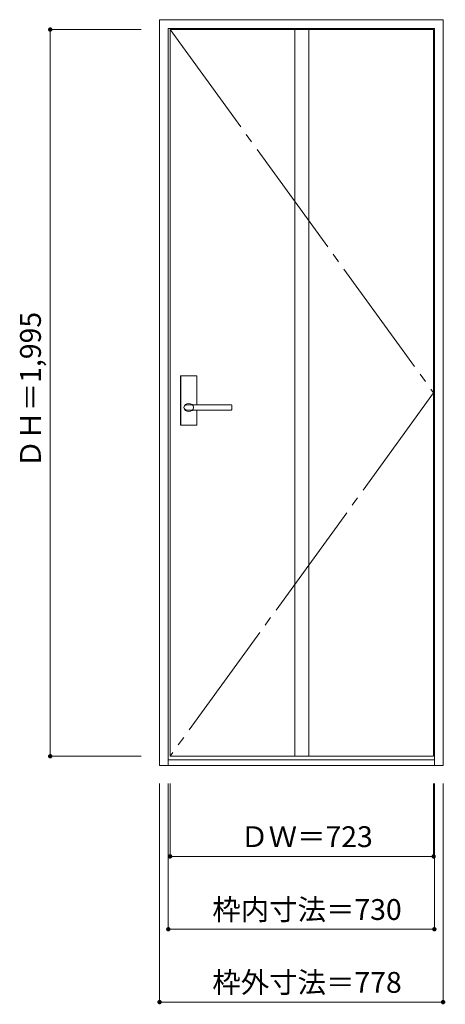
# Model space of a CAD drawing. Units: millimetres. Extents: x -696 to 472, y -1538 to 1165.
import ezdxf

# ---------------------------------------------------------------- set-up
doc = ezdxf.new("R2010")
doc.units = ezdxf.units.MM
doc.header["$LTSCALE"] = 30
doc.linetypes.add('JWW_CENTER2', pattern=[13.546667, 11.006667, -0.846667, 0.846667, -0.846667])
for name, color, linetype in [('0-0', 7, 'Continuous'), ('0-3', 7, 'Continuous'), ('寸法', 7, 'Continuous')]:
    doc.layers.add(name, color=color, linetype=linetype)
doc.styles.add('ＭＳ ゴシック', font='txt', dxfattribs={"height": 1})

msp = doc.modelspace()

# ---------------------------------------------------------------- linework, layer by layer
at = {"layer": '0-0', "color": 92, "linetype": 'Continuous', "lineweight": 13}
for p, q in [((-311.9, 1164.6), (466.1, 1164.6)), ((-311.9, -882.4), (-311.9, 1164.6)), ((466.1, -882.4), (466.1, 1164.6)), ((-287.9, 1140.6), (442.1, 1140.6)), ((-287.9, -882.4), (-287.9, 1140.6)), ((-282.9, 1137.6), (440.1, 1137.6)), ((-282.9, -857.4), (-282.9, 1137.6)), ((440.1, -857.4), (440.1, 1137.6)), ((442.1, -882.4), (442.1, 1140.6)), ((-254.4, 52.6), (-254.4, 185.6)), ((-210.9, 187.1), (-252.9, 187.1)), ((-209.4, 107.1), (-209.4, 185.6)), ((-236.7, 107.1), (-236.9, 107.1)), ((-114.9, 93.1), (-236.9, 93.1)), ((-114.9, 107.1), (-236.7, 107.1)), ((-209.4, 52.6), (-209.4, 93.1)), ((-113.9, 94.1), (-113.9, 106.1)), ((-210.9, 51.1), (-252.9, 51.1)), ((-282.9, -857.4), (440.1, -857.4)), ((-311.9, -882.4), (466.1, -882.4)), ((-287.9, -867.4), (442.1, -867.4))]:
    msp.add_line(p, q, dxfattribs=at)
at = {"layer": '0-0', "color": 7, "linetype": 'JWW_CENTER2', "lineweight": 9}
for p, q in [((-282.9, 1137.6), (440.1, 140.1)), ((440.1, 140.1), (-282.9, -857.4))]:
    msp.add_line(p, q, dxfattribs=at)
at = {"layer": '0-0', "color": 120, "linetype": 'Continuous', "lineweight": 5}
for p, q in [((-253.9, 52.6), (-253.9, 185.6)), ((-210.9, 186.6), (-252.9, 186.6)), ((-209.9, 107.1), (-209.9, 185.6)), ((-209.9, 52.6), (-209.9, 93.1)), ((-210.9, 51.6), (-252.9, 51.6))]:
    msp.add_line(p, q, dxfattribs=at)
at = {"layer": '0-0', "color": 92, "linetype": 'Continuous', "lineweight": 13}
for centre, radius, start, end in [((-252.9, 185.6), 1.5, 90, 180), ((-210.9, 185.6), 1.5, 0, 90), ((-114.9, 106.1), 1, 0, 90), ((-114.9, 94.1), 1, 270, 0), ((-252.9, 52.6), 1.5, 180, 270), ((-210.9, 52.6), 1.5, 270, 0)]:
    msp.add_arc(centre, radius, start, end, dxfattribs=at)
at = {"layer": '0-0', "color": 120, "linetype": 'Continuous', "lineweight": 5}
for centre, start, end in [((-252.9, 185.6), 90, 180), ((-210.9, 185.6), 0, 90), ((-252.9, 52.6), 180, 270), ((-210.9, 52.6), 270, 0)]:
    msp.add_arc(centre, 1, start, end, dxfattribs=at)
at = {"layer": '0-0', "color": 92, "linetype": 'Continuous', "lineweight": 13}
msp.add_ellipse((-231.9, 100.1), major_axis=(-13, 0), ratio=0.865384, dxfattribs=at)
msp.add_ellipse((-236.9, 100.1), major_axis=(-8, 0), ratio=0.875, start_param=4.712389, end_param=7.853982, dxfattribs=at)
at = {"layer": '0-3', "color": 92, "linetype": 'Continuous', "lineweight": 13}
for p, q in [((59.6, -857.4), (59.6, 1137.6)), ((97.6, -857.4), (97.6, 1137.6))]:
    msp.add_line(p, q, dxfattribs=at)
at = {"layer": '寸法', "color": 120, "linetype": 'Continuous', "lineweight": 5}
for p, q in [((-611.9, 1137.6), (-361.9, 1137.6)), ((-611.9, 1137.6), (-611.9, -857.4)), ((-611.9, -857.4), (-361.9, -857.4)), ((-311.9, -1532.4), (-311.9, -932.4)), ((-287.9, -1332.4), (-287.9, -932.4)), ((-282.9, -1132.4), (-282.9, -932.4)), ((440.1, -1132.4), (440.1, -932.4)), ((442.1, -1332.4), (442.1, -932.4)), ((466.1, -1532.4), (466.1, -932.4)), ((-282.9, -1132.4), (440.1, -1132.4)), ((-287.9, -1332.4), (442.1, -1332.4)), ((-311.9, -1532.4), (466.1, -1532.4))]:
    msp.add_line(p, q, dxfattribs=at)
at = {"layer": '寸法', "color": 7, "linetype": 'Continuous', "lineweight": 9, "const_width": 6}
for points in [[(-608.9, 1137.6, 0.414214), (-611.9, 1140.6, 0.414214), (-614.9, 1137.6, 0.414214), (-611.9, 1134.6, 0.414214)], [(-608.9, -857.4, 0.414214), (-611.9, -854.4, 0.414214), (-614.9, -857.4, 0.414214), (-611.9, -860.4, 0.414214)], [(-279.9, -1132.4, 0.414214), (-282.9, -1129.4, 0.414214), (-285.9, -1132.4, 0.414214), (-282.9, -1135.4, 0.414214)], [(443.1, -1132.4, 0.414214), (440.1, -1129.4, 0.414214), (437.1, -1132.4, 0.414214), (440.1, -1135.4, 0.414214)], [(-284.9, -1332.4, 0.414214), (-287.9, -1329.4, 0.414214), (-290.9, -1332.4, 0.414214), (-287.9, -1335.4, 0.414214)], [(445.1, -1332.4, 0.414214), (442.1, -1329.4, 0.414214), (439.1, -1332.4, 0.414214), (442.1, -1335.4, 0.414214)], [(-308.9, -1532.4, 0.414214), (-311.9, -1529.4, 0.414214), (-314.9, -1532.4, 0.414214), (-311.9, -1535.4, 0.414214)], [(469.1, -1532.4, 0.414214), (466.1, -1529.4, 0.414214), (463.1, -1532.4, 0.414214), (466.1, -1535.4, 0.414214)]]:
    msp.add_lwpolyline(points, format="xyb", close=True, dxfattribs=at)

# ---------------------------------------------------------------- texts
at = {"layer": '寸法', "color": 7, "linetype": 'Continuous', "lineweight": 70, "style": 'ＭＳ ゴシック'}
msp.add_text('ＤＨ＝1,995', height=57.15, rotation=90, dxfattribs=at).set_placement((-637.5, -66.2))
for s, p in [('ＤＷ＝723', (-90.6, -1106.8)), ('枠内寸法＝730', (-167.1, -1306.8)), ('枠外寸法＝778', (-167.1, -1506.8))]:
    msp.add_text(s, height=57.15, dxfattribs=at).set_placement(p)

doc.saveas('drawing.dxf')
